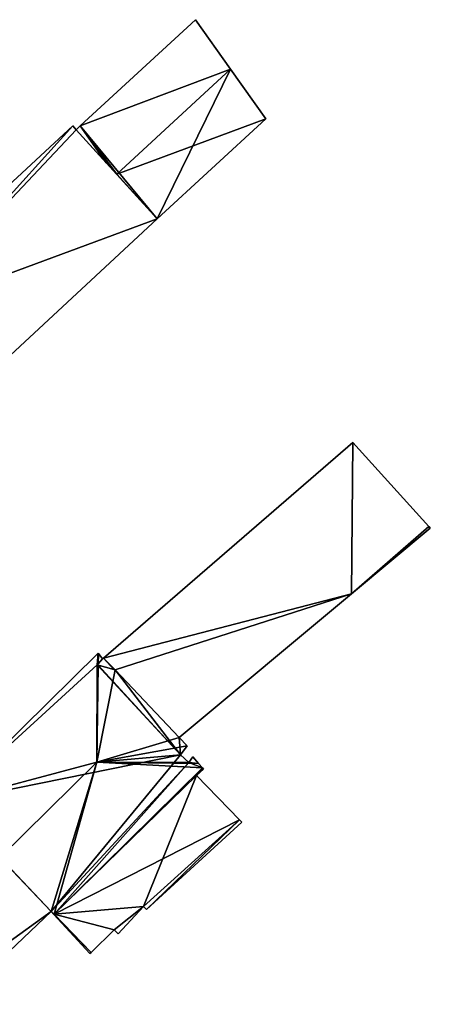
# Model space of a CAD drawing. Units: metres. Extents: x 72490 to 73135, y 346478 to 347011.
# Drawn here: x 72918 to 72947, y 346516 to 346586 of the extents above; entities that cross this region are included whole.
import ezdxf

# ---------------------------------------------------------------- set-up
doc = ezdxf.new("R2010")
doc.units = ezdxf.units.M
for name, color, linetype in [('FacadeFaces', 253, 'Continuous'), ('FloorBoundary', 4, 'Continuous'), ('FloorFaces', 253, 'Continuous'), ('OuterEaves', 4, 'Continuous'), ('RoofFaces', 24, 'Continuous'), ('RoofLines', 2, 'Continuous')]:
    doc.layers.add(name, color=color, linetype=linetype)

msp = doc.modelspace()

# ---------------------------------------------------------------- linework, layer by layer
at = {"layer": 'FacadeFaces'}
for points in [[(72930.183, 346586.016, 261.075), (72921.968, 346578.436, 257.18), (72921.968, 346578.436, 261.075), (72930.183, 346586.016, 261.075)], [(72930.183, 346586.016, 257.18), (72921.968, 346578.436, 257.18), (72930.183, 346586.016, 261.075), (72930.183, 346586.016, 257.18)], [(72932.679, 346582.478, 260.88), (72930.183, 346586.016, 257.18), (72930.183, 346586.016, 261.075), (72932.679, 346582.478, 260.88)], [(72932.679, 346582.478, 257.18), (72930.183, 346586.016, 257.18), (72932.679, 346582.478, 260.88), (72932.679, 346582.478, 257.18)], [(72935.177, 346578.936, 261.076), (72935.177, 346578.936, 257.18), (72932.679, 346582.478, 260.88), (72935.177, 346578.936, 261.076)], [(72935.177, 346578.936, 257.18), (72932.679, 346582.478, 257.18), (72932.679, 346582.478, 260.88), (72935.177, 346578.936, 257.18)], [(72921.43, 346578.45, 264.552), (72921.43, 346578.45, 257.862), (72908.243, 346566.2, 264.55), (72921.43, 346578.45, 264.552)], [(72921.43, 346578.45, 257.862), (72908.243, 346566.2, 257.862), (72908.243, 346566.2, 264.55), (72921.43, 346578.45, 257.862)], [(72921.673, 346578.164, 264.627), (72921.673, 346578.164, 257.862), (72921.43, 346578.45, 264.552), (72921.673, 346578.164, 264.627)], [(72921.673, 346578.164, 257.862), (72921.43, 346578.45, 257.862), (72921.43, 346578.45, 264.552), (72921.673, 346578.164, 257.862)], [(72921.968, 346578.436, 261.075), (72921.968, 346578.436, 257.18), (72921.673, 346578.164, 261.075), (72921.968, 346578.436, 261.075)], [(72921.673, 346578.164, 261.075), (72921.968, 346578.436, 257.18), (72921.673, 346578.164, 257.18), (72921.673, 346578.164, 261.075)], [(72927.457, 346571.825, 261.075), (72935.177, 346578.936, 257.18), (72935.177, 346578.936, 261.076), (72927.457, 346571.825, 261.075)], [(72927.457, 346571.825, 257.18), (72935.177, 346578.936, 257.18), (72927.457, 346571.825, 261.075), (72927.457, 346571.825, 257.18)], [(72927.457, 346571.825, 266.364), (72927.457, 346571.825, 257.862), (72921.673, 346578.164, 264.627), (72927.457, 346571.825, 266.364)], [(72921.673, 346578.164, 264.627), (72927.457, 346571.825, 257.862), (72921.673, 346578.164, 257.862), (72921.673, 346578.164, 264.627)], [(72921.673, 346578.164, 261.075), (72921.673, 346578.164, 257.18), (72923.817, 346575.814, 260.931), (72921.673, 346578.164, 261.075)], [(72921.673, 346578.164, 257.18), (72923.817, 346575.814, 257.18), (72923.817, 346575.814, 260.931), (72921.673, 346578.164, 257.18)], [(72923.817, 346575.814, 260.931), (72923.817, 346575.814, 257.18), (72924.566, 346574.993, 260.88), (72923.817, 346575.814, 260.931)], [(72923.817, 346575.814, 257.18), (72924.566, 346574.993, 257.18), (72924.566, 346574.993, 260.88), (72923.817, 346575.814, 257.18)], [(72924.566, 346574.993, 260.88), (72927.457, 346571.825, 257.18), (72927.457, 346571.825, 261.075), (72924.566, 346574.993, 260.88)], [(72924.566, 346574.993, 257.18), (72927.457, 346571.825, 257.18), (72924.566, 346574.993, 260.88), (72924.566, 346574.993, 257.18)], [(72904.177, 346550.176, 266.364), (72927.457, 346571.825, 257.862), (72927.457, 346571.825, 266.364), (72904.177, 346550.176, 266.364)], [(72904.177, 346550.176, 257.862), (72927.457, 346571.825, 257.862), (72904.177, 346550.176, 266.364), (72904.177, 346550.176, 257.862)], [(72941.393, 346555.861, 265.416), (72923.627, 346540.493, 257.289), (72923.627, 346540.493, 265.45), (72941.393, 346555.861, 265.416)], [(72941.393, 346555.861, 257.289), (72923.627, 346540.493, 257.289), (72941.393, 346555.861, 265.416), (72941.393, 346555.861, 257.289)], [(72946.798, 346549.876, 261.572), (72941.393, 346555.861, 257.289), (72941.393, 346555.861, 265.416), (72946.798, 346549.876, 261.572)], [(72946.798, 346549.876, 257.289), (72941.393, 346555.861, 257.289), (72946.798, 346549.876, 261.572), (72946.798, 346549.876, 257.289)], [(72941.28, 346545.073, 261.572), (72941.28, 346545.073, 257.289), (72946.897, 346549.766, 261.502), (72941.28, 346545.073, 261.572)], [(72941.28, 346545.073, 257.289), (72946.897, 346549.766, 257.289), (72946.897, 346549.766, 261.502), (72941.28, 346545.073, 257.289)], [(72946.897, 346549.766, 261.502), (72946.798, 346549.876, 257.289), (72946.798, 346549.876, 261.572), (72946.897, 346549.766, 261.502)], [(72946.897, 346549.766, 257.289), (72946.798, 346549.876, 257.289), (72946.897, 346549.766, 261.502), (72946.897, 346549.766, 257.289)], [(72929.023, 346534.832, 261.726), (72929.023, 346534.832, 257.289), (72941.28, 346545.073, 261.572), (72929.023, 346534.832, 261.726)], [(72929.023, 346534.832, 257.289), (72941.28, 346545.073, 257.289), (72941.28, 346545.073, 261.572), (72929.023, 346534.832, 257.289)], [(72923.235, 346540.853, 264.665), (72912.469, 346530.215, 257.93), (72912.469, 346530.215, 264.665), (72923.235, 346540.853, 264.665)], [(72923.235, 346540.853, 257.93), (72912.469, 346530.215, 257.93), (72923.235, 346540.853, 264.665), (72923.235, 346540.853, 257.93)], [(72923.265, 346540.813, 264.695), (72923.265, 346540.813, 257.93), (72923.235, 346540.853, 264.665), (72923.265, 346540.813, 264.695)], [(72923.265, 346540.813, 257.93), (72923.235, 346540.853, 257.93), (72923.235, 346540.853, 264.665), (72923.265, 346540.813, 257.93)], [(72923.556, 346540.432, 264.727), (72923.556, 346540.432, 257.93), (72923.265, 346540.813, 264.695), (72923.556, 346540.432, 264.727)], [(72923.556, 346540.432, 257.93), (72923.265, 346540.813, 257.93), (72923.265, 346540.813, 264.695), (72923.556, 346540.432, 257.93)], [(72923.556, 346540.432, 265.45), (72923.556, 346540.432, 257.289), (72923.182, 346540.01, 265.416), (72923.556, 346540.432, 265.45)], [(72923.556, 346540.432, 257.289), (72923.182, 346540.01, 257.289), (72923.182, 346540.01, 265.416), (72923.556, 346540.432, 257.289)], [(72923.182, 346540.01, 265.002), (72923.182, 346540.01, 257.93), (72923.255, 346540.093, 264.998), (72923.182, 346540.01, 265.002)], [(72923.182, 346540.01, 257.93), (72923.255, 346540.093, 257.93), (72923.255, 346540.093, 264.998), (72923.182, 346540.01, 257.93)], [(72923.254, 346539.99, 265.042), (72923.254, 346539.99, 257.93), (72923.182, 346540.01, 265.002), (72923.254, 346539.99, 265.042)], [(72923.182, 346540.01, 265.002), (72923.254, 346539.99, 257.93), (72923.182, 346540.01, 257.93), (72923.182, 346540.01, 265.002)], [(72923.182, 346540.01, 265.416), (72923.182, 346540.01, 257.289), (72924.367, 346539.674, 264.924), (72923.182, 346540.01, 265.416)], [(72923.182, 346540.01, 257.289), (72924.367, 346539.674, 257.289), (72924.367, 346539.674, 264.924), (72923.182, 346540.01, 257.289)], [(72924.447, 346539.651, 264.665), (72923.254, 346539.99, 257.93), (72923.254, 346539.99, 265.042), (72924.447, 346539.651, 264.665)], [(72924.447, 346539.651, 257.93), (72923.254, 346539.99, 257.93), (72924.447, 346539.651, 264.665), (72924.447, 346539.651, 257.93)], [(72923.255, 346540.093, 264.998), (72923.255, 346540.093, 257.93), (72923.556, 346540.432, 264.727), (72923.255, 346540.093, 264.998)], [(72923.255, 346540.093, 257.93), (72923.556, 346540.432, 257.93), (72923.556, 346540.432, 264.727), (72923.255, 346540.093, 257.93)], [(72923.627, 346540.493, 265.45), (72923.556, 346540.432, 257.289), (72923.556, 346540.432, 265.45), (72923.627, 346540.493, 265.45)], [(72923.627, 346540.493, 265.45), (72923.627, 346540.493, 257.289), (72923.556, 346540.432, 257.289), (72923.627, 346540.493, 265.45)], [(72924.367, 346539.674, 264.924), (72924.367, 346539.674, 257.289), (72924.447, 346539.651, 264.891), (72924.367, 346539.674, 264.924)], [(72924.367, 346539.674, 257.289), (72924.447, 346539.651, 257.289), (72924.447, 346539.651, 264.891), (72924.367, 346539.674, 257.289)], [(72929.023, 346534.832, 264.682), (72929.023, 346534.832, 257.93), (72924.447, 346539.651, 264.665), (72929.023, 346534.832, 264.682)], [(72929.023, 346534.832, 257.93), (72924.447, 346539.651, 257.93), (72924.447, 346539.651, 264.665), (72929.023, 346534.832, 257.93)], [(72924.447, 346539.651, 264.891), (72924.447, 346539.651, 257.289), (72929.023, 346534.832, 261.726), (72924.447, 346539.651, 264.891)], [(72924.447, 346539.651, 257.289), (72929.023, 346534.832, 257.289), (72929.023, 346534.832, 261.726), (72924.447, 346539.651, 257.289)], [(72929.578, 346534.245, 264.685), (72929.578, 346534.245, 257.93), (72929.023, 346534.832, 264.682), (72929.578, 346534.245, 264.685)], [(72929.578, 346534.245, 257.93), (72929.023, 346534.832, 257.93), (72929.023, 346534.832, 264.682), (72929.578, 346534.245, 257.93)], [(72929.116, 346533.598, 265.154), (72929.116, 346533.598, 257.93), (72929.578, 346534.245, 264.685), (72929.116, 346533.598, 265.154)], [(72929.116, 346533.598, 257.93), (72929.578, 346534.245, 257.93), (72929.578, 346534.245, 264.685), (72929.116, 346533.598, 257.93)], [(72929.699, 346533.048, 265.129), (72929.116, 346533.598, 257.93), (72929.116, 346533.598, 265.154), (72929.699, 346533.048, 265.129)], [(72929.699, 346533.048, 257.93), (72929.116, 346533.598, 257.93), (72929.699, 346533.048, 265.129), (72929.699, 346533.048, 257.93)], [(72929.993, 346533.459, 264.831), (72929.699, 346533.048, 257.93), (72929.699, 346533.048, 265.129), (72929.993, 346533.459, 264.831)], [(72929.993, 346533.459, 257.93), (72929.699, 346533.048, 257.93), (72929.993, 346533.459, 264.831), (72929.993, 346533.459, 257.93)], [(72930.4, 346532.981, 264.853), (72930.4, 346532.981, 257.93), (72929.993, 346533.459, 264.831), (72930.4, 346532.981, 264.853)], [(72930.4, 346532.981, 257.93), (72929.993, 346533.459, 257.93), (72929.993, 346533.459, 264.831), (72930.4, 346532.981, 257.93)], [(72930.669, 346532.665, 264.605), (72930.4, 346532.981, 257.93), (72930.4, 346532.981, 264.853), (72930.669, 346532.665, 264.605)], [(72930.669, 346532.665, 257.93), (72930.4, 346532.981, 257.93), (72930.669, 346532.665, 264.605), (72930.669, 346532.665, 257.93)], [(72920.112, 346522.234, 264.605), (72930.669, 346532.665, 257.93), (72930.669, 346532.665, 264.605), (72920.112, 346522.234, 264.605)], [(72920.112, 346522.234, 257.93), (72930.669, 346532.665, 257.93), (72920.112, 346522.234, 264.605), (72920.112, 346522.234, 257.93)], [(72930.669, 346532.665, 264.211), (72920.112, 346522.234, 257.93), (72920.112, 346522.234, 264.211), (72930.669, 346532.665, 264.211)], [(72930.669, 346532.665, 257.93), (72920.112, 346522.234, 257.93), (72930.669, 346532.665, 264.211), (72930.669, 346532.665, 257.93)], [(72930.242, 346532.114, 264.168), (72930.242, 346532.114, 257.93), (72930.748, 346532.572, 264.154), (72930.242, 346532.114, 264.168)], [(72930.242, 346532.114, 257.93), (72930.748, 346532.572, 257.93), (72930.748, 346532.572, 264.154), (72930.242, 346532.114, 257.93)], [(72933.319, 346528.946, 262.123), (72930.242, 346532.114, 257.93), (72930.242, 346532.114, 264.168), (72933.319, 346528.946, 262.123)], [(72933.319, 346528.946, 257.93), (72930.242, 346532.114, 257.93), (72933.319, 346528.946, 262.123), (72933.319, 346528.946, 257.93)], [(72930.748, 346532.572, 264.154), (72930.669, 346532.665, 257.93), (72930.669, 346532.665, 264.211), (72930.748, 346532.572, 264.154)], [(72930.748, 346532.572, 257.93), (72930.669, 346532.665, 257.93), (72930.748, 346532.572, 264.154), (72930.748, 346532.572, 257.93)], [(72926.682, 346522.565, 262.104), (72926.682, 346522.565, 257.93), (72933.479, 346528.782, 262.01), (72926.682, 346522.565, 262.104)], [(72926.682, 346522.565, 257.93), (72933.479, 346528.782, 257.93), (72933.479, 346528.782, 262.01), (72926.682, 346522.565, 257.93)], [(72933.479, 346528.782, 262.01), (72933.319, 346528.946, 257.93), (72933.319, 346528.946, 262.123), (72933.479, 346528.782, 262.01)], [(72933.479, 346528.782, 262.01), (72933.479, 346528.782, 257.93), (72933.319, 346528.946, 257.93), (72933.479, 346528.782, 262.01)], [(72912.94, 346515.802, 264.884), (72912.94, 346515.802, 257.93), (72919.887, 346522.419, 264.779), (72912.94, 346515.802, 264.884)], [(72912.94, 346515.802, 257.93), (72919.887, 346522.419, 257.93), (72919.887, 346522.419, 264.779), (72912.94, 346515.802, 257.93)], [(72919.887, 346522.419, 264.779), (72919.887, 346522.419, 257.93), (72920.083, 346522.206, 264.605), (72919.887, 346522.419, 264.779)], [(72919.887, 346522.419, 257.93), (72920.083, 346522.206, 257.93), (72920.083, 346522.206, 264.605), (72919.887, 346522.419, 257.93)], [(72924.68, 346520.828, 262.166), (72926.481, 346522.776, 257.93), (72926.481, 346522.776, 262.247), (72924.68, 346520.828, 262.166)], [(72924.68, 346520.828, 257.93), (72926.481, 346522.776, 257.93), (72924.68, 346520.828, 262.166), (72924.68, 346520.828, 257.93)], [(72926.481, 346522.776, 262.247), (72926.481, 346522.776, 257.93), (72926.682, 346522.565, 262.104), (72926.481, 346522.776, 262.247)], [(72926.481, 346522.776, 257.93), (72926.682, 346522.565, 257.93), (72926.682, 346522.565, 262.104), (72926.481, 346522.776, 257.93)], [(72920.083, 346522.206, 264.605), (72920.083, 346522.206, 257.93), (72920.112, 346522.234, 264.605), (72920.083, 346522.206, 264.605)], [(72920.083, 346522.206, 257.93), (72920.112, 346522.234, 257.93), (72920.112, 346522.234, 264.605), (72920.083, 346522.206, 257.93)], [(72920.112, 346522.234, 261.961), (72920.083, 346522.206, 257.93), (72920.083, 346522.206, 261.961), (72920.112, 346522.234, 261.961)], [(72920.112, 346522.234, 257.93), (72920.083, 346522.206, 257.93), (72920.112, 346522.234, 261.961), (72920.112, 346522.234, 257.93)], [(72920.083, 346522.206, 261.961), (72920.083, 346522.206, 257.93), (72922.652, 346519.414, 261.961), (72920.083, 346522.206, 261.961)], [(72922.652, 346519.414, 261.961), (72920.083, 346522.206, 257.93), (72922.652, 346519.414, 257.93), (72922.652, 346519.414, 261.961)], [(72922.735, 346519.495, 261.961), (72920.112, 346522.234, 257.93), (72920.112, 346522.234, 261.961), (72922.735, 346519.495, 261.961)], [(72922.735, 346519.495, 257.93), (72920.112, 346522.234, 257.93), (72922.735, 346519.495, 261.961), (72922.735, 346519.495, 257.93)], [(72920.112, 346522.234, 264.211), (72920.112, 346522.234, 257.93), (72922.735, 346519.495, 262.351), (72920.112, 346522.234, 264.211)], [(72920.112, 346522.234, 257.93), (72922.735, 346519.495, 257.93), (72922.735, 346519.495, 262.351), (72920.112, 346522.234, 257.93)], [(72922.735, 346519.495, 262.351), (72924.387, 346521.103, 257.93), (72924.387, 346521.103, 262.362), (72922.735, 346519.495, 262.351)], [(72922.735, 346519.495, 257.93), (72924.387, 346521.103, 257.93), (72922.735, 346519.495, 262.351), (72922.735, 346519.495, 257.93)], [(72924.387, 346521.103, 262.362), (72924.387, 346521.103, 257.93), (72924.68, 346520.828, 262.166), (72924.387, 346521.103, 262.362)], [(72924.387, 346521.103, 257.93), (72924.68, 346520.828, 257.93), (72924.68, 346520.828, 262.166), (72924.387, 346521.103, 257.93)], [(72922.652, 346519.414, 261.961), (72922.735, 346519.495, 257.93), (72922.735, 346519.495, 261.961), (72922.652, 346519.414, 261.961)], [(72922.652, 346519.414, 257.93), (72922.735, 346519.495, 257.93), (72922.652, 346519.414, 261.961), (72922.652, 346519.414, 257.93)]]:
    msp.add_3dface(points, dxfattribs=at)
at = {"layer": 'FloorBoundary'}
for points in [[(72921.673, 346578.164, 257.18), (72923.817, 346575.814, 257.18), (72924.566, 346574.993, 257.18), (72927.457, 346571.825, 257.18), (72935.177, 346578.936, 257.18), (72932.679, 346582.478, 257.18), (72930.183, 346586.016, 257.18), (72921.968, 346578.436, 257.18), (72921.673, 346578.164, 257.18)], [(72921.673, 346578.164, 257.862), (72921.43, 346578.45, 257.862), (72908.243, 346566.2, 257.862), (72909.395, 346565.132, 257.862), (72899.291, 346555.39, 257.862), (72899.176, 346555.279, 257.862), (72897.827, 346556.599, 257.862), (72891.608, 346550.816, 257.862), (72893.015, 346549.345, 257.862), (72897.35, 346544.606, 257.862), (72897.763, 346544.212, 257.862), (72904.177, 346550.176, 257.862), (72927.457, 346571.825, 257.862), (72921.673, 346578.164, 257.862)], [(72923.556, 346540.432, 257.289), (72923.182, 346540.01, 257.289), (72924.367, 346539.674, 257.289), (72924.447, 346539.651, 257.289), (72929.023, 346534.832, 257.289), (72941.28, 346545.073, 257.289), (72946.897, 346549.766, 257.289), (72946.798, 346549.876, 257.289), (72941.393, 346555.861, 257.289), (72923.627, 346540.493, 257.289), (72923.556, 346540.432, 257.289)], [(72923.182, 346540.01, 257.93), (72923.255, 346540.093, 257.93), (72923.556, 346540.432, 257.93), (72923.265, 346540.813, 257.93), (72923.235, 346540.853, 257.93), (72912.469, 346530.215, 257.93), (72905.071, 346522.905, 257.93), (72908.986, 346519.077, 257.93), (72911.689, 346516.433, 257.93), (72912.066, 346516.774, 257.93), (72912.94, 346515.802, 257.93), (72919.887, 346522.419, 257.93), (72920.083, 346522.206, 257.93), (72920.112, 346522.234, 257.93), (72930.669, 346532.665, 257.93), (72930.4, 346532.981, 257.93), (72929.993, 346533.459, 257.93), (72929.699, 346533.048, 257.93), (72929.116, 346533.598, 257.93), (72929.578, 346534.245, 257.93), (72929.023, 346534.832, 257.93), (72924.447, 346539.651, 257.93), (72923.254, 346539.99, 257.93), (72923.182, 346540.01, 257.93)], [(72933.319, 346528.946, 257.93), (72930.242, 346532.114, 257.93), (72930.748, 346532.572, 257.93), (72930.669, 346532.665, 257.93), (72920.112, 346522.234, 257.93), (72922.735, 346519.495, 257.93), (72924.387, 346521.103, 257.93), (72924.68, 346520.828, 257.93), (72926.481, 346522.776, 257.93), (72926.682, 346522.565, 257.93), (72933.479, 346528.782, 257.93), (72933.319, 346528.946, 257.93)], [(72922.652, 346519.414, 257.93), (72922.735, 346519.495, 257.93), (72920.112, 346522.234, 257.93), (72920.083, 346522.206, 257.93), (72922.652, 346519.414, 257.93)]]:
    msp.add_polyline3d(points, dxfattribs=at)
at = {"layer": 'FloorFaces'}
for points in [[(72932.679, 346582.478, 257.18), (72921.968, 346578.436, 257.18), (72930.183, 346586.016, 257.18), (72932.679, 346582.478, 257.18)], [(72927.457, 346571.825, 257.18), (72921.968, 346578.436, 257.18), (72932.679, 346582.478, 257.18), (72927.457, 346571.825, 257.18)], [(72927.457, 346571.825, 257.18), (72932.679, 346582.478, 257.18), (72935.177, 346578.936, 257.18), (72927.457, 346571.825, 257.18)], [(72921.43, 346578.45, 257.862), (72909.395, 346565.132, 257.862), (72908.243, 346566.2, 257.862), (72921.43, 346578.45, 257.862)], [(72921.673, 346578.164, 257.862), (72909.395, 346565.132, 257.862), (72921.43, 346578.45, 257.862), (72921.673, 346578.164, 257.862)], [(72921.673, 346578.164, 257.18), (72921.968, 346578.436, 257.18), (72923.817, 346575.814, 257.18), (72921.673, 346578.164, 257.18)], [(72923.817, 346575.814, 257.18), (72921.968, 346578.436, 257.18), (72924.566, 346574.993, 257.18), (72923.817, 346575.814, 257.18)], [(72924.566, 346574.993, 257.18), (72921.968, 346578.436, 257.18), (72927.457, 346571.825, 257.18), (72924.566, 346574.993, 257.18)], [(72921.673, 346578.164, 257.862), (72927.457, 346571.825, 257.862), (72909.395, 346565.132, 257.862), (72921.673, 346578.164, 257.862)], [(72909.395, 346565.132, 257.862), (72927.457, 346571.825, 257.862), (72904.177, 346550.176, 257.862), (72909.395, 346565.132, 257.862)], [(72941.28, 346545.073, 257.289), (72923.627, 346540.493, 257.289), (72941.393, 346555.861, 257.289), (72941.28, 346545.073, 257.289)], [(72941.28, 346545.073, 257.289), (72941.393, 346555.861, 257.289), (72946.798, 346549.876, 257.289), (72941.28, 346545.073, 257.289)], [(72941.28, 346545.073, 257.289), (72946.798, 346549.876, 257.289), (72946.897, 346549.766, 257.289), (72941.28, 346545.073, 257.289)], [(72924.447, 346539.651, 257.289), (72923.627, 346540.493, 257.289), (72941.28, 346545.073, 257.289), (72924.447, 346539.651, 257.289)], [(72924.447, 346539.651, 257.289), (72941.28, 346545.073, 257.289), (72929.023, 346534.832, 257.289), (72924.447, 346539.651, 257.289)], [(72923.182, 346540.01, 257.93), (72912.469, 346530.215, 257.93), (72923.235, 346540.853, 257.93), (72923.182, 346540.01, 257.93)], [(72923.182, 346540.01, 257.93), (72923.235, 346540.853, 257.93), (72923.255, 346540.093, 257.93), (72923.182, 346540.01, 257.93)], [(72923.255, 346540.093, 257.93), (72923.235, 346540.853, 257.93), (72923.265, 346540.813, 257.93), (72923.255, 346540.093, 257.93)], [(72923.255, 346540.093, 257.93), (72923.265, 346540.813, 257.93), (72923.556, 346540.432, 257.93), (72923.255, 346540.093, 257.93)], [(72923.182, 346540.01, 257.93), (72929.116, 346533.598, 257.93), (72912.469, 346530.215, 257.93), (72923.182, 346540.01, 257.93)], [(72923.556, 346540.432, 257.289), (72923.627, 346540.493, 257.289), (72923.182, 346540.01, 257.289), (72923.556, 346540.432, 257.289)], [(72923.182, 346540.01, 257.289), (72923.627, 346540.493, 257.289), (72924.367, 346539.674, 257.289), (72923.182, 346540.01, 257.289)], [(72923.182, 346540.01, 257.93), (72923.254, 346539.99, 257.93), (72929.116, 346533.598, 257.93), (72923.182, 346540.01, 257.93)], [(72929.116, 346533.598, 257.93), (72923.254, 346539.99, 257.93), (72924.447, 346539.651, 257.93), (72929.116, 346533.598, 257.93)], [(72924.367, 346539.674, 257.289), (72923.627, 346540.493, 257.289), (72924.447, 346539.651, 257.289), (72924.367, 346539.674, 257.289)], [(72929.116, 346533.598, 257.93), (72924.447, 346539.651, 257.93), (72929.023, 346534.832, 257.93), (72929.116, 346533.598, 257.93)], [(72929.116, 346533.598, 257.93), (72929.023, 346534.832, 257.93), (72929.578, 346534.245, 257.93), (72929.116, 346533.598, 257.93)], [(72912.469, 346530.215, 257.93), (72929.116, 346533.598, 257.93), (72919.887, 346522.419, 257.93), (72912.469, 346530.215, 257.93)], [(72919.887, 346522.419, 257.93), (72929.116, 346533.598, 257.93), (72929.699, 346533.048, 257.93), (72919.887, 346522.419, 257.93)], [(72919.887, 346522.419, 257.93), (72929.699, 346533.048, 257.93), (72920.112, 346522.234, 257.93), (72919.887, 346522.419, 257.93)], [(72920.112, 346522.234, 257.93), (72929.699, 346533.048, 257.93), (72930.669, 346532.665, 257.93), (72920.112, 346522.234, 257.93)], [(72930.4, 346532.981, 257.93), (72929.699, 346533.048, 257.93), (72929.993, 346533.459, 257.93), (72930.4, 346532.981, 257.93)], [(72930.669, 346532.665, 257.93), (72929.699, 346533.048, 257.93), (72930.4, 346532.981, 257.93), (72930.669, 346532.665, 257.93)], [(72930.242, 346532.114, 257.93), (72920.112, 346522.234, 257.93), (72930.669, 346532.665, 257.93), (72930.242, 346532.114, 257.93)], [(72930.242, 346532.114, 257.93), (72926.481, 346522.776, 257.93), (72920.112, 346522.234, 257.93), (72930.242, 346532.114, 257.93)], [(72933.319, 346528.946, 257.93), (72926.481, 346522.776, 257.93), (72930.242, 346532.114, 257.93), (72933.319, 346528.946, 257.93)], [(72930.242, 346532.114, 257.93), (72930.669, 346532.665, 257.93), (72930.748, 346532.572, 257.93), (72930.242, 346532.114, 257.93)], [(72912.469, 346530.215, 257.93), (72919.887, 346522.419, 257.93), (72912.066, 346516.774, 257.93), (72912.469, 346530.215, 257.93)], [(72933.319, 346528.946, 257.93), (72926.682, 346522.565, 257.93), (72926.481, 346522.776, 257.93), (72933.319, 346528.946, 257.93)], [(72933.319, 346528.946, 257.93), (72933.479, 346528.782, 257.93), (72926.682, 346522.565, 257.93), (72933.319, 346528.946, 257.93)], [(72912.066, 346516.774, 257.93), (72919.887, 346522.419, 257.93), (72912.94, 346515.802, 257.93), (72912.066, 346516.774, 257.93)], [(72919.887, 346522.419, 257.93), (72920.112, 346522.234, 257.93), (72920.083, 346522.206, 257.93), (72919.887, 346522.419, 257.93)], [(72920.112, 346522.234, 257.93), (72926.481, 346522.776, 257.93), (72924.387, 346521.103, 257.93), (72920.112, 346522.234, 257.93)], [(72924.387, 346521.103, 257.93), (72926.481, 346522.776, 257.93), (72924.68, 346520.828, 257.93), (72924.387, 346521.103, 257.93)], [(72922.735, 346519.495, 257.93), (72920.083, 346522.206, 257.93), (72920.112, 346522.234, 257.93), (72922.735, 346519.495, 257.93)], [(72922.652, 346519.414, 257.93), (72920.083, 346522.206, 257.93), (72922.735, 346519.495, 257.93), (72922.652, 346519.414, 257.93)], [(72920.112, 346522.234, 257.93), (72924.387, 346521.103, 257.93), (72922.735, 346519.495, 257.93), (72920.112, 346522.234, 257.93)]]:
    msp.add_3dface(points, dxfattribs=at)
at = {"layer": 'OuterEaves'}
for points in [[(72932.679, 346582.478, 260.88), (72930.183, 346586.016, 261.075), (72921.968, 346578.436, 261.075), (72921.673, 346578.164, 261.075), (72923.817, 346575.814, 260.931), (72924.566, 346574.993, 260.88), (72927.457, 346571.825, 261.075), (72935.177, 346578.936, 261.076), (72932.679, 346582.478, 260.88)], [(72908.243, 346566.2, 264.55), (72909.395, 346565.132, 264.867), (72899.291, 346555.39, 264.918), (72899.176, 346555.279, 264.919), (72897.827, 346556.599, 264.537), (72891.608, 346550.816, 264.537), (72893.015, 346549.345, 264.949), (72897.35, 346544.606, 266.249), (72897.763, 346544.212, 266.364), (72904.177, 346550.176, 266.364), (72927.457, 346571.825, 266.364), (72921.673, 346578.164, 264.627), (72921.43, 346578.45, 264.552), (72908.243, 346566.2, 264.55)], [(72929.023, 346534.832, 261.726), (72941.28, 346545.073, 261.572), (72946.897, 346549.766, 261.502), (72946.798, 346549.876, 261.572), (72941.393, 346555.861, 265.416), (72923.627, 346540.493, 265.45), (72923.556, 346540.432, 265.45), (72923.182, 346540.01, 265.416), (72924.367, 346539.674, 264.924), (72924.447, 346539.651, 264.891), (72929.023, 346534.832, 261.726)], [(72923.556, 346540.432, 264.727), (72923.265, 346540.813, 264.695), (72923.235, 346540.853, 264.665), (72912.469, 346530.215, 264.665), (72905.071, 346522.905, 264.665), (72908.986, 346519.077, 267.952), (72911.689, 346516.433, 265.682), (72912.066, 346516.774, 265.668), (72912.94, 346515.802, 264.884), (72919.887, 346522.419, 264.779), (72920.083, 346522.206, 264.605), (72920.112, 346522.234, 264.605), (72930.669, 346532.665, 264.605), (72930.4, 346532.981, 264.853), (72929.993, 346533.459, 264.831), (72929.699, 346533.048, 265.129), (72929.116, 346533.598, 265.154), (72929.578, 346534.245, 264.685), (72929.023, 346534.832, 264.682), (72924.447, 346539.651, 264.665), (72923.254, 346539.99, 265.042), (72923.182, 346540.01, 265.002), (72923.255, 346540.093, 264.998), (72923.556, 346540.432, 264.727)], [(72930.748, 346532.572, 264.154), (72930.669, 346532.665, 264.211), (72920.112, 346522.234, 264.211), (72922.735, 346519.495, 262.351), (72924.387, 346521.103, 262.362), (72924.68, 346520.828, 262.166), (72926.481, 346522.776, 262.247), (72926.682, 346522.565, 262.104), (72933.479, 346528.782, 262.01), (72933.319, 346528.946, 262.123), (72930.242, 346532.114, 264.168), (72930.748, 346532.572, 264.154)], [(72920.112, 346522.234, 261.961), (72920.083, 346522.206, 261.961), (72922.652, 346519.414, 261.961), (72922.735, 346519.495, 261.961), (72920.112, 346522.234, 261.961)]]:
    msp.add_polyline3d(points, dxfattribs=at)
at = {"layer": 'RoofFaces'}
for points in [[(72930.183, 346586.016, 261.075), (72921.968, 346578.436, 261.075), (72932.679, 346582.478, 260.88), (72930.183, 346586.016, 261.075)], [(72921.968, 346578.436, 261.075), (72924.566, 346574.993, 260.88), (72932.679, 346582.478, 260.88), (72921.968, 346578.436, 261.075)], [(72924.566, 346574.993, 260.88), (72935.177, 346578.936, 261.076), (72932.679, 346582.478, 260.88), (72924.566, 346574.993, 260.88)], [(72909.395, 346565.132, 264.867), (72921.43, 346578.45, 264.552), (72908.243, 346566.2, 264.55), (72909.395, 346565.132, 264.867)], [(72921.673, 346578.164, 264.627), (72921.43, 346578.45, 264.552), (72909.395, 346565.132, 264.867), (72921.673, 346578.164, 264.627)], [(72921.673, 346578.164, 261.075), (72923.817, 346575.814, 260.931), (72921.968, 346578.436, 261.075), (72921.673, 346578.164, 261.075)], [(72923.817, 346575.814, 260.931), (72924.566, 346574.993, 260.88), (72921.968, 346578.436, 261.075), (72923.817, 346575.814, 260.931)], [(72927.457, 346571.825, 261.075), (72935.177, 346578.936, 261.076), (72924.566, 346574.993, 260.88), (72927.457, 346571.825, 261.075)], [(72927.457, 346571.825, 266.364), (72921.673, 346578.164, 264.627), (72909.395, 346565.132, 264.867), (72927.457, 346571.825, 266.364)], [(72904.177, 346550.176, 266.364), (72927.457, 346571.825, 266.364), (72909.395, 346565.132, 264.867), (72904.177, 346550.176, 266.364)], [(72941.393, 346555.861, 265.416), (72923.627, 346540.493, 265.45), (72941.28, 346545.073, 261.572), (72941.393, 346555.861, 265.416)], [(72946.798, 346549.876, 261.572), (72941.393, 346555.861, 265.416), (72941.28, 346545.073, 261.572), (72946.798, 346549.876, 261.572)], [(72946.897, 346549.766, 261.502), (72946.798, 346549.876, 261.572), (72941.28, 346545.073, 261.572), (72946.897, 346549.766, 261.502)], [(72923.627, 346540.493, 265.45), (72924.447, 346539.651, 264.891), (72941.28, 346545.073, 261.572), (72923.627, 346540.493, 265.45)], [(72941.28, 346545.073, 261.572), (72924.447, 346539.651, 264.891), (72929.023, 346534.832, 261.726), (72941.28, 346545.073, 261.572)], [(72912.469, 346530.215, 264.665), (72923.182, 346540.01, 265.002), (72923.235, 346540.853, 264.665), (72912.469, 346530.215, 264.665)], [(72923.182, 346540.01, 265.002), (72923.255, 346540.093, 264.998), (72923.235, 346540.853, 264.665), (72923.182, 346540.01, 265.002)], [(72923.235, 346540.853, 264.665), (72923.255, 346540.093, 264.998), (72923.265, 346540.813, 264.695), (72923.235, 346540.853, 264.665)], [(72923.265, 346540.813, 264.695), (72923.255, 346540.093, 264.998), (72923.556, 346540.432, 264.727), (72923.265, 346540.813, 264.695)], [(72912.469, 346530.215, 264.665), (72923.159, 346533.081, 267.952), (72923.182, 346540.01, 265.002), (72912.469, 346530.215, 264.665)], [(72923.182, 346540.01, 265.002), (72923.159, 346533.081, 267.952), (72923.254, 346539.99, 265.042), (72923.182, 346540.01, 265.002)], [(72923.254, 346539.99, 265.042), (72923.159, 346533.081, 267.952), (72924.447, 346539.651, 264.665), (72923.254, 346539.99, 265.042)], [(72923.556, 346540.432, 265.45), (72923.182, 346540.01, 265.416), (72923.627, 346540.493, 265.45), (72923.556, 346540.432, 265.45)], [(72923.182, 346540.01, 265.416), (72924.367, 346539.674, 264.924), (72923.627, 346540.493, 265.45), (72923.182, 346540.01, 265.416)], [(72924.367, 346539.674, 264.924), (72924.447, 346539.651, 264.891), (72923.627, 346540.493, 265.45), (72924.367, 346539.674, 264.924)], [(72924.447, 346539.651, 264.665), (72923.159, 346533.081, 267.952), (72929.023, 346534.832, 264.682), (72924.447, 346539.651, 264.665)], [(72929.023, 346534.832, 264.682), (72923.159, 346533.081, 267.952), (72929.578, 346534.245, 264.685), (72929.023, 346534.832, 264.682)], [(72929.578, 346534.245, 264.685), (72923.159, 346533.081, 267.952), (72929.116, 346533.598, 265.154), (72929.578, 346534.245, 264.685)], [(72929.116, 346533.598, 265.154), (72923.159, 346533.081, 267.952), (72929.699, 346533.048, 265.129), (72929.116, 346533.598, 265.154)], [(72912.469, 346530.215, 264.665), (72916.256, 346526.261, 267.952), (72923.159, 346533.081, 267.952), (72912.469, 346530.215, 264.665)], [(72923.159, 346533.081, 267.952), (72916.256, 346526.261, 267.952), (72919.887, 346522.419, 264.779), (72923.159, 346533.081, 267.952)], [(72920.112, 346522.234, 264.605), (72923.159, 346533.081, 267.952), (72919.887, 346522.419, 264.779), (72920.112, 346522.234, 264.605)], [(72930.669, 346532.665, 264.605), (72923.159, 346533.081, 267.952), (72920.112, 346522.234, 264.605), (72930.669, 346532.665, 264.605)], [(72930.4, 346532.981, 264.853), (72923.159, 346533.081, 267.952), (72930.669, 346532.665, 264.605), (72930.4, 346532.981, 264.853)], [(72929.699, 346533.048, 265.129), (72923.159, 346533.081, 267.952), (72930.4, 346532.981, 264.853), (72929.699, 346533.048, 265.129)], [(72929.993, 346533.459, 264.831), (72929.699, 346533.048, 265.129), (72930.4, 346532.981, 264.853), (72929.993, 346533.459, 264.831)], [(72920.112, 346522.234, 264.211), (72930.242, 346532.114, 264.168), (72930.669, 346532.665, 264.211), (72920.112, 346522.234, 264.211)], [(72933.319, 346528.946, 262.123), (72930.242, 346532.114, 264.168), (72920.112, 346522.234, 264.211), (72933.319, 346528.946, 262.123)], [(72930.669, 346532.665, 264.211), (72930.242, 346532.114, 264.168), (72930.748, 346532.572, 264.154), (72930.669, 346532.665, 264.211)], [(72926.481, 346522.776, 262.247), (72933.319, 346528.946, 262.123), (72920.112, 346522.234, 264.211), (72926.481, 346522.776, 262.247)], [(72926.682, 346522.565, 262.104), (72933.319, 346528.946, 262.123), (72926.481, 346522.776, 262.247), (72926.682, 346522.565, 262.104)], [(72933.479, 346528.782, 262.01), (72933.319, 346528.946, 262.123), (72926.682, 346522.565, 262.104), (72933.479, 346528.782, 262.01)], [(72919.887, 346522.419, 264.779), (72916.256, 346526.261, 267.952), (72912.94, 346515.802, 264.884), (72919.887, 346522.419, 264.779)], [(72920.083, 346522.206, 264.605), (72920.112, 346522.234, 264.605), (72919.887, 346522.419, 264.779), (72920.083, 346522.206, 264.605)], [(72924.387, 346521.103, 262.362), (72926.481, 346522.776, 262.247), (72920.112, 346522.234, 264.211), (72924.387, 346521.103, 262.362)], [(72924.68, 346520.828, 262.166), (72926.481, 346522.776, 262.247), (72924.387, 346521.103, 262.362), (72924.68, 346520.828, 262.166)], [(72920.083, 346522.206, 261.961), (72922.735, 346519.495, 261.961), (72920.112, 346522.234, 261.961), (72920.083, 346522.206, 261.961)], [(72922.652, 346519.414, 261.961), (72922.735, 346519.495, 261.961), (72920.083, 346522.206, 261.961), (72922.652, 346519.414, 261.961)], [(72922.735, 346519.495, 262.351), (72924.387, 346521.103, 262.362), (72920.112, 346522.234, 264.211), (72922.735, 346519.495, 262.351)]]:
    msp.add_3dface(points, dxfattribs=at)
at = {"layer": 'RoofLines'}
for points in [[(72932.679, 346582.478, 260.88), (72924.566, 346574.993, 260.88)], [(72923.265, 346540.813, 264.695), (72923.255, 346540.093, 264.998)], [(72923.254, 346539.99, 265.042), (72923.159, 346533.081, 267.952)], [(72923.627, 346540.493, 265.45), (72923.182, 346540.01, 265.416)], [(72908.986, 346519.077, 267.952), (72916.256, 346526.261, 267.952), (72923.159, 346533.081, 267.952)], [(72923.159, 346533.081, 267.952), (72930.4, 346532.981, 264.853)], [(72920.112, 346522.234, 264.211), (72933.319, 346528.946, 262.123)]]:
    msp.add_polyline3d(points, dxfattribs=at)

doc.saveas('drawing.dxf')
